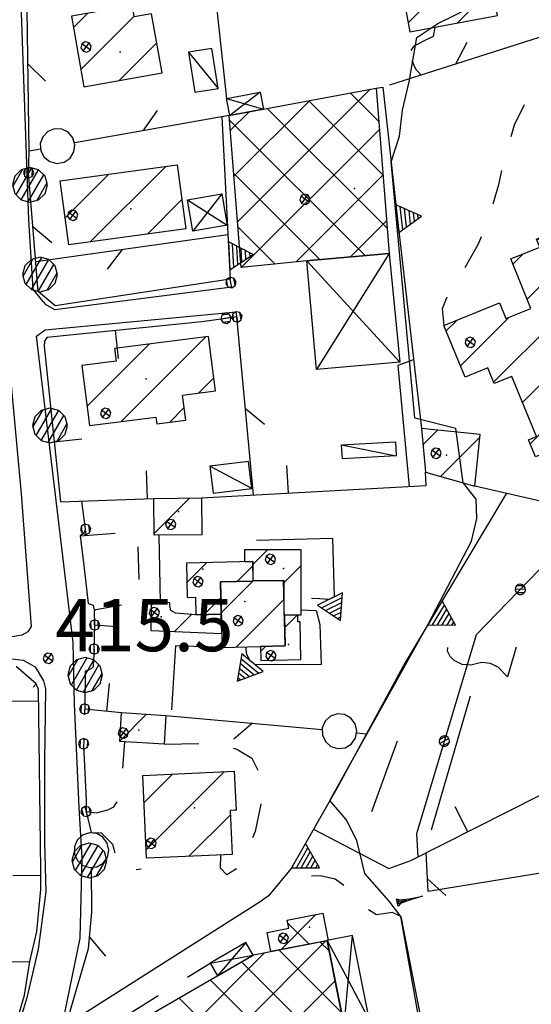
# Model space of a CAD drawing. Extents: x 1512742 to 1517547, y 5069444 to 5076303.
# Drawn here: x 1514357 to 1514431, y 5071273 to 5071414 of the extents above; entities that cross this region are included whole.
import ezdxf

# ---------------------------------------------------------------- set-up
doc = ezdxf.new("R2010")
doc.units = 0
doc.header["$LTSCALE"] = 5
doc.header["$MEASUREMENT"] = 0
for name, pattern in [('20100000', [2, 1, -1]), ('33200000', [1, -1]), ('51000000', [10, 2.5, 5, 2.5]), ('52000000', [10, 2.5, 2, -0.5, -0.5, 2, 2.5]), ('53000000', [5, 2.5, 2.5]), ('54000000', [5, 2.5, 2.5]), ('55000000', [8, 4, 4]), ('71100000', [6, 4, -1, -1]), ('87000000', [1, -1])]:
    doc.linetypes.add(name, pattern=pattern)
doc.layers.get('0').update_dxf_attribs({"linetype": 'CONTINUOUS'})
for name, color, linetype in [('20100000', 7, '20100000'), ('21000000', 7, 'CONTINUOUS'), ('21400000', 7, 'CONTINUOUS'), ('30000000', 7, 'CONTINUOUS'), ('32000000', 7, 'CONTINUOUS'), ('33200000', 7, '33200000'), ('40000000', 7, 'CONTINUOUS'), ('4000000V', 7, 'CONTINUOUS'), ('41000000', 7, 'CONTINUOUS'), ('4100000V', 7, 'CONTINUOUS'), ('51000000', 7, '51000000'), ('52000000', 7, '52000000'), ('53000000', 7, '53000000'), ('54000000', 7, '54000000'), ('55000000', 7, '55000000'), ('63000000', 7, 'CONTINUOUS'), ('71100000', 7, '71100000'), ('80000000', 7, 'CONTINUOUS'), ('81000000', 7, 'CONTINUOUS'), ('81100000', 7, 'CONTINUOUS'), ('83000000', 254, 'CONTINUOUS'), ('87000000', 7, '87000000'), ('C3000000', 7, 'CONTINUOUS'), ('C3200000', 7, 'CONTINUOUS'), ('TOPOQTER', 7, 'CONTINUOUS')]:
    doc.layers.add(name, color=color, linetype=linetype)
doc.styles.get("Standard").update_dxf_attribs({"font": 'TXT', "height": 0.2})

# ---------------------------------------------------------------- blocks, each defined once
blk = doc.blocks.new('CAMP_8D2CF1CA')
at = {"layer": 'C3200000'}
for p, q in [((1514374.861, 5071256.475), (1514401.228, 5071282.842)), ((1514401.731, 5071281.405), (1514400.446, 5071282.69)), ((1514403.481, 5071272.584), (1514394.525, 5071281.54)), ((1514373.806, 5071262.491), (1514392.452, 5071281.137)), ((1514405.231, 5071263.763), (1514389.157, 5071279.836)), ((1514375.916, 5071250.459), (1514402.58, 5071277.123)), ((1514406.981, 5071254.941), (1514384.686, 5071277.237)), ((1514404.842, 5071250.01), (1514380.214, 5071274.637)), ((1514372.75, 5071268.506), (1514377.031, 5071272.787)), ((1514398.923, 5071248.858), (1514375.742, 5071272.038)), ((1514383.004, 5071250.476), (1514403.751, 5071271.223)), ((1514393.003, 5071247.706), (1514372.867, 5071267.843)), ((1514386.724, 5071247.125), (1514404.922, 5071265.322)), ((1514383.134, 5071250.504), (1514374.371, 5071259.267)), ((1514394.708, 5071248.038), (1514406.092, 5071259.422)), ((1514403.487, 5071249.746), (1514407.263, 5071253.521)), ((1514377.325, 5071249.242), (1514375.876, 5071250.691))]:
    blk.add_line(p, q, dxfattribs=at)
blk = doc.blocks.new('81000000')
for p, q in [((-0.106, 0.106), (-0.15, 0)), ((-0.15, 0), (-0.106, -0.106)), ((0, 0.15), (-0.106, 0.106)), ((-0.106, -0.106), (0.106, 0.106)), ((0.106, -0.106), (-0.106, 0.106)), ((0.106, 0.106), (0, 0.15)), ((0.15, 0), (0.106, 0.106)), ((0.106, -0.106), (0.15, 0)), ((-0.106, -0.106), (0, -0.15)), ((0, -0.15), (0.106, -0.106))]:
    blk.add_line(p, q)
blk = doc.blocks.new('55000000')
for p, q in [((0, 0.693), (-0.4, 0)), ((0.054, 0.6), (-0.054, 0.6)), ((0.4, 0), (0, 0.693)), ((0.192, 0.36), (-0.192, 0.36)), ((0.123, 0.48), (-0.123, 0.48)), ((-0.4, 0), (0.4, 0)), ((0.33, 0.12), (-0.33, 0.12)), ((0.262, 0.24), (-0.262, 0.24))]:
    blk.add_line(p, q)
blk = doc.blocks.new('52000002')
blk.add_line((0, 0), (0.5, 0.5))
blk = doc.blocks.new('CAMP_FC5E347C')
at = {"layer": 'C3000000'}
for p, q in [((1514381.3, 5071334.298), (1514384.163, 5071337.161)), ((1514388.512, 5071334.438), (1514390.78, 5071336.706)), ((1514383.792, 5071329.718), (1514386.187, 5071332.113))]:
    blk.add_line(p, q, dxfattribs=at)
blk = doc.blocks.new('CAMP_50C920FB')
at = {"layer": 'C3000000'}
for p, q in [((1514386.239, 5071329.963), (1514390.771, 5071334.495)), ((1514388.388, 5071325.041), (1514395.251, 5071331.904))]:
    blk.add_line(p, q, dxfattribs=at)
blk = doc.blocks.new('CAMP_9C64AF67')
at = {"layer": 'C3200000'}
for p, q in [((1514388.571, 5071386.079), (1514407.611, 5071405.119)), ((1514408.817, 5071400.512), (1514404.743, 5071404.585)), ((1514388.053, 5071392.632), (1514398.924, 5071403.503)), ((1514409.423, 5071392.835), (1514398.782, 5071403.476)), ((1514387.535, 5071399.185), (1514390.236, 5071401.886)), ((1514410.03, 5071385.157), (1514392.82, 5071402.367)), ((1514406.88, 5071381.235), (1514387.415, 5071400.701)), ((1514389.104, 5071379.541), (1514408.909, 5071399.346)), ((1514400.384, 5071380.66), (1514388.022, 5071393.023)), ((1514396.963, 5071380.328), (1514409.426, 5071392.792)), ((1514404.752, 5071381.047), (1514409.944, 5071386.239)), ((1514393.947, 5071380.026), (1514388.629, 5071385.345))]:
    blk.add_line(p, q, dxfattribs=at)
blk = doc.blocks.new('CAMP_7487FB2E')
at = {"layer": 'C3000000'}
for p, q in [((1514371.859, 5071357.417), (1514383.988, 5071369.546)), ((1514366.997, 5071359.626), (1514375.885, 5071368.514)), ((1514383.033, 5071361.52), (1514385.189, 5071363.676)), ((1514378.806, 5071357.293), (1514380.922, 5071359.409))]:
    blk.add_line(p, q, dxfattribs=at)
blk = doc.blocks.new('54000000')
blk.add_line((0, 0), (0, 0.8))
blk = doc.blocks.new('93000000')
for p, q in [((-0.106, 0.106), (-0.15, 0)), ((-0.15, 0), (-0.106, -0.106)), ((0, 0.15), (-0.106, 0.106)), ((-0.106, -0.106), (-0.106, 0.106)), ((0.106, 0.106), (0, 0.15)), ((0, -0.15), (0, 0.15)), ((0.15, 0), (0.106, 0.106)), ((0.106, -0.106), (0.106, 0.106)), ((0.106, -0.106), (0.15, 0)), ((-0.106, -0.106), (0, -0.15)), ((0, -0.15), (0.106, -0.106))]:
    blk.add_line(p, q)
blk = doc.blocks.new('80000000')
for p, q in [((-0.106, 0.106), (-0.15, 0)), ((-0.15, 0), (-0.106, -0.106)), ((0, 0.15), (-0.106, 0.106)), ((-0.106, -0.106), (0.106, 0.106)), ((0.106, -0.106), (-0.106, 0.106)), ((0.106, 0.106), (0, 0.15)), ((0.15, 0), (0.106, 0.106)), ((0.106, -0.106), (0.15, 0)), ((-0.106, -0.106), (0, -0.15)), ((0, -0.15), (0.106, -0.106))]:
    blk.add_line(p, q)
blk = doc.blocks.new('CAMP_683A5FC0')
at = {"layer": 'C3000000'}
for p, q in [((1514376.163, 5071330.985), (1514376.719, 5071331.541)), ((1514379.518, 5071327.269), (1514381.98, 5071329.73))]:
    blk.add_line(p, q, dxfattribs=at)
blk = doc.blocks.new('CAMP_56FCA1F9')
at = {"layer": 'C3000000'}
blk.add_line((1514371.669, 5071311.54), (1514375.527, 5071315.399), dxfattribs=at)
blk = doc.blocks.new('CAMP_D1F315C1')
at = {"layer": 'C3000000'}
for p, q in [((1514375.16, 5071302.718), (1514379.249, 5071306.807)), ((1514375.455, 5071295.942), (1514386.679, 5071307.166)), ((1514388.193, 5071301.609), (1514388.359, 5071301.775)), ((1514381.556, 5071294.972), (1514387.555, 5071300.97))]:
    blk.add_line(p, q, dxfattribs=at)
blk = doc.blocks.new('52000001')
for p, q in [((-0.405, 0.294), (-0.489, 0.104)), ((-0.25, 0.433), (-0.405, 0.294)), ((-0.052, 0.497), (-0.25, 0.433)), ((0.155, 0.476), (-0.052, 0.497)), ((0.335, 0.372), (0.155, 0.476)), ((0.457, 0.203), (0.335, 0.372)), ((-0.489, 0.104), (-0.489, -0.104)), ((0.5, 0), (0.457, 0.203)), ((0.457, -0.203), (0.5, 0)), ((-0.489, -0.104), (-0.405, -0.294)), ((0.335, -0.372), (0.457, -0.203)), ((-0.405, -0.294), (-0.25, -0.433)), ((-0.25, -0.433), (-0.052, -0.497)), ((-0.052, -0.497), (0.155, -0.476)), ((0.155, -0.476), (0.335, -0.372))]:
    blk.add_line(p, q)
blk = doc.blocks.new('CAMP_CDF4FA85')
at = {"layer": 'C3000000'}
blk.add_line((1514376.611, 5071341.348), (1514381.693, 5071346.43), dxfattribs=at)
blk = doc.blocks.new('63000000')
for p, q in [((-0.488, -0.045), (-0.205, 0.445)), ((-0.25, 0.433), (-0.433, 0.25)), ((-0.396, -0.287), (0.05, 0.487)), ((0, 0.5), (-0.25, 0.433)), ((-0.25, -0.433), (0.25, 0.433)), ((-0.05, -0.487), (0.396, 0.287)), ((0.25, 0.433), (0, 0.5)), ((0.433, 0.25), (0.25, 0.433)), ((-0.433, 0.25), (-0.5, 0)), ((-0.5, 0), (-0.433, -0.25)), ((0.205, -0.445), (0.488, 0.045)), ((0.5, 0), (0.433, 0.25)), ((0.433, -0.25), (0.5, 0)), ((-0.433, -0.25), (-0.25, -0.433)), ((0.25, -0.433), (0.433, -0.25)), ((-0.25, -0.433), (0, -0.5)), ((0, -0.5), (0.25, -0.433))]:
    blk.add_line(p, q)
blk = doc.blocks.new('CAMP_357C95D0')
at = {"layer": 'C3000000'}
for p, q in [((1514363.847, 5071386.668), (1514370.126, 5071392.946)), ((1514367.453, 5071383.203), (1514378.321, 5071394.071)), ((1514375.649, 5071384.328), (1514380.598, 5071389.277))]:
    blk.add_line(p, q, dxfattribs=at)
blk = doc.blocks.new('CAMP_4DDDC6AF')
at = {"layer": 'C3000000'}
for p, q in [((1514365.036, 5071413.98), (1514367.066, 5071416.01)), ((1514366.094, 5071407.967), (1514373.75, 5071415.623)), ((1514371.574, 5071406.376), (1514376.977, 5071411.778))]:
    blk.add_line(p, q, dxfattribs=at)
blk = doc.blocks.new('CAMP_BE736418')
at = {"layer": 'C3000000'}
for p, q in [((1514431.503, 5071383.431), (1514431.827, 5071383.755)), ((1514430.119, 5071374.975), (1514437.384, 5071382.24)), ((1514428.067, 5071379.994), (1514429.558, 5071381.485)), ((1514425.293, 5071363.079), (1514439.924, 5071377.71)), ((1514441.563, 5071372.277), (1514442.63, 5071373.344)), ((1514418.489, 5071370.417), (1514420.061, 5071371.988)), ((1514420.545, 5071365.401), (1514427.527, 5071372.384)), ((1514429.435, 5071360.149), (1514437.225, 5071367.94)), ((1514430.551, 5071354.194), (1514438.274, 5071361.917)), ((1514438.991, 5071362.634), (1514439.259, 5071362.902)), ((1514440.116, 5071356.688), (1514440.322, 5071356.894))]:
    blk.add_line(p, q, dxfattribs=at)
blk = doc.blocks.new('CAMP_A98A2E61')
at = {"layer": 'C3000000'}
for p, q in [((1514390.799, 5071336.918), (1514392.928, 5071339.047)), ((1514395.246, 5071334.294), (1514397.648, 5071336.696))]:
    blk.add_line(p, q, dxfattribs=at)
blk = doc.blocks.new('CAMP_D9888057')
at = {"layer": 'C3000000'}
for p, q in [((1514395.347, 5071327.867), (1514397.106, 5071329.625)), ((1514391.876, 5071324.395), (1514392.624, 5071325.144))]:
    blk.add_line(p, q, dxfattribs=at)
blk = doc.blocks.new('7923000S')
for p, q in [((-0.154, 0.729), (-0.074, 0.87)), ((-0.074, 0.87), (0.046, 0.991)), ((0.046, 0.991), (0.155, 1.007)), ((-0.203, 0.481), (-0.154, 0.729)), ((-0.154, 0.233), (-0.203, 0.481)), ((-0.074, 0.093), (-0.154, 0.233)), ((0.007, -0.048), (-0.074, 0.093)), ((0.056, -0.296), (0.007, -0.048)), ((-0.181, -0.873), (0.007, -0.544)), ((0.007, -0.544), (0.056, -0.296)), ((0.704, -0.873), (-0.181, -0.873))]:
    blk.add_line(p, q)
blk = doc.blocks.new('51000000')
for p, q in [((-0.147, -0.005), (0.005, 0.147)), ((-0.121, 0.088), (-0.147, 0.031)), ((-0.147, 0.031), (-0.147, -0.031)), ((-0.075, 0.13), (-0.121, 0.088)), ((-0.104, -0.104), (0.105, 0.105)), ((-0.016, 0.149), (-0.075, 0.13)), ((0.046, 0.143), (-0.016, 0.149)), ((-0.007, -0.148), (0.148, 0.007)), ((0.1, 0.112), (0.046, 0.143)), ((0.137, 0.061), (0.1, 0.112)), ((0.15, 0), (0.137, 0.061)), ((0.137, -0.061), (0.15, 0)), ((-0.147, -0.031), (-0.121, -0.088)), ((-0.121, -0.088), (-0.075, -0.13)), ((-0.075, -0.13), (-0.016, -0.149)), ((-0.016, -0.149), (0.046, -0.143)), ((0.046, -0.143), (0.1, -0.112)), ((0.1, -0.112), (0.137, -0.061))]:
    blk.add_line(p, q)
blk = doc.blocks.new('CAMP_C7B5D44D')
at = {"layer": 'C3200000'}
for p, q in [((1514394.766, 5071281.587), (1514399.805, 5071286.626)), ((1514398.83, 5071282.376), (1514395.789, 5071285.416))]:
    blk.add_line(p, q, dxfattribs=at)
blk = doc.blocks.new('85100000')
for p, q in [((-1, 0), (-0.481, 0.028)), ((-0.481, -0.028), (-1, 0)), ((-0.481, 0.028), (-0.105, 0.072)), ((-0.361, 0), (-0.089, 0.032)), ((-0.089, -0.032), (-0.361, 0)), ((-0.105, 0.072), (0, 0.15)), ((-0.089, 0.032), (-0.042, 0.067)), ((-0.042, 0.067), (-0.042, -0.067)), ((0, 0.15), (0, -0.15)), ((-0.105, -0.072), (-0.481, -0.028)), ((0, -0.15), (-0.105, -0.072)), ((-0.042, -0.067), (-0.089, -0.032))]:
    blk.add_line(p, q)
blk = doc.blocks.new('CAMP_DCFAE288')
at = {"layer": 'C3000000'}
for p, q in [((1514415.155, 5071354.079), (1514417.242, 5071356.166)), ((1514417.685, 5071349.538), (1514423.337, 5071355.191))]:
    blk.add_line(p, q, dxfattribs=at)
blk = doc.blocks.new('CAMP_B9874020')
at = {"layer": 'C3000000'}
for p, q in [((1514410.816, 5071426.588), (1514418.548, 5071434.32)), ((1514409.703, 5071432.546), (1514409.765, 5071432.607)), ((1514411.929, 5071420.63), (1514422.177, 5071430.878)), ((1514413.042, 5071414.672), (1514423.332, 5071424.961)), ((1514420.059, 5071414.618), (1514425.122, 5071419.68))]:
    blk.add_line(p, q, dxfattribs=at)

msp = doc.modelspace()

# ---------------------------------------------------------------- linework, layer by layer
at = {"layer": '20100000', "flags": 128}
for points in [[(1514436.299, 5071409.258), (1514430.782, 5071404.719), (1514428.107, 5071399.243), (1514426.621, 5071394.289), (1514425.839, 5071390.641), (1514424.497, 5071386.094), (1514422.924, 5071382.133), (1514421.273, 5071379.172), (1514418.939, 5071375.844), (1514417.775, 5071372.868), (1514418.009, 5071370.477)], [(1514365.867, 5071340.29), (1514373.587, 5071340.86), (1514374.073, 5071339.664), (1514374.237, 5071334.016)], [(1514309.643, 5071299.891), (1514325.103, 5071299.539), (1514325.027, 5071290.461), (1514345.808, 5071290.188), (1514345.768, 5071295.61), (1514348.552, 5071296.368), (1514350.449, 5071297.829), (1514351.386, 5071299.899), (1514350.858, 5071307.102), (1514351.077, 5071309.313), (1514352.154, 5071311.008), (1514353.708, 5071312.579), (1514359.518, 5071319.016)], [(1514366.685, 5071300.696), (1514368.188, 5071300.508), (1514369.826, 5071300.954), (1514370.671, 5071301.383), (1514371.604, 5071302.672), (1514372.248, 5071310.704)], [(1514377.87, 5071310.352), (1514385, 5071310.485), (1514388.302, 5071309.641), (1514390.488, 5071308.36), (1514391.934, 5071305.43), (1514391.752, 5071301.743), (1514390.945, 5071297.844), (1514389.809, 5071295.133), (1514388.138, 5071292.383), (1514386.872, 5071291.61), (1514385.969, 5071292.579), (1514386.037, 5071294.438)], [(1514367.435, 5071297.704), (1514368.854, 5071297.618), (1514370.476, 5071296.024), (1514370.964, 5071294.133), (1514371.699, 5071292.102), (1514374.57, 5071292.485)], [(1514411.839, 5071285.633), (1514410.623, 5071286.188), (1514408.36, 5071285.86), (1514406.449, 5071287.055), (1514404.559, 5071289.414), (1514402.433, 5071290.969), (1514400.304, 5071291.469), (1514398.747, 5071291.422), (1514396.123, 5071292.524)], [(1514356.702, 5071226.188), (1514356.072, 5071227.579), (1514356.372, 5071229.758), (1514357.234, 5071232.321), (1514358.952, 5071236.172), (1514362.275, 5071243.852), (1514363.952, 5071249.375), (1514365.623, 5071255.969), (1514366.578, 5071261.868), (1514366.752, 5071265.477), (1514367.386, 5071267.219), (1514368.621, 5071268.219), (1514372.065, 5071271.18), (1514384.497, 5071278.938)]]:
    msp.add_lwpolyline(points, dxfattribs=at)
at = {"layer": '21000000', "flags": 128}
for points in [[(1514359.087, 5071375.664), (1514358.496, 5071385.579), (1514357.359, 5071416.688), (1514357.563, 5071427.047), (1514358.033, 5071442.985), (1514358.974, 5071461.633), (1514360.08, 5071496.11), (1514360.485, 5071512.844), (1514360.381, 5071526.172)], [(1514353.306, 5071459.469), (1514351.732, 5071449.774), (1514351.112, 5071431.305), (1514351.132, 5071405.508), (1514353.471, 5071388.469), (1514355.849, 5071362.891), (1514357.405, 5071346.289), (1514358.832, 5071327.243), (1514358.33, 5071326.485), (1514357.467, 5071325.993), (1514356.366, 5071325.813), (1514322.141, 5071323.461), (1514286.167, 5071321.446), (1514285.884, 5071321.844), (1514285.047, 5071325.25)], [(1514341.894, 5071206.172), (1514339.567, 5071218.211), (1514338.943, 5071224.258), (1514339.149, 5071227.149), (1514340.982, 5071229.938), (1514344.11, 5071234.032), (1514349.979, 5071240.407), (1514354.058, 5071244.821), (1514356.5, 5071247.969), (1514358.692, 5071252.383), (1514360.395, 5071259.93), (1514363.004, 5071266.422), (1514363.657, 5071271.789), (1514365.845, 5071282.516), (1514366.154, 5071294.024), (1514365.69, 5071301.258), (1514365.042, 5071316.133), (1514364.844, 5071324.969), (1514359.6, 5071368.961)], [(1514289.363, 5071317.664), (1514292.015, 5071318.235), (1514332.2, 5071321.407), (1514354.429, 5071322.782), (1514357.677, 5071322.446), (1514359.403, 5071321.469), (1514360.575, 5071319.438), (1514360.866, 5071318.297), (1514360.725, 5071307.93), (1514360.751, 5071296.227), (1514360.938, 5071289.141), (1514359.833, 5071280.922), (1514358.179, 5071273.969), (1514354.358, 5071261.407), (1514350.48, 5071251.297), (1514345.331, 5071243.164), (1514340.36, 5071236.602), (1514338.665, 5071234.758), (1514334.995, 5071231.414), (1514334.032, 5071231.258), (1514331.586, 5071231.719)]]:
    msp.add_lwpolyline(points, dxfattribs=at)
at = {"layer": '21400000', "flags": 128}
for points in [[(1514387.575, 5071375.969), (1514362.198, 5071372.696), (1514360.988, 5071373.414), (1514360.304, 5071374.18), (1514359.087, 5071375.664)], [(1514359.6, 5071368.961), (1514360.802, 5071369.829), (1514388.206, 5071372.43)]]:
    msp.add_lwpolyline(points, dxfattribs=at)
at = {"layer": '30000000', "flags": 128}
for points in [[(1514409.539, 5071431.86), (1514413.134, 5071412.618), (1514425.709, 5071414.969), (1514424.528, 5071421.297), (1514423.778, 5071421.149), (1514421.242, 5071434.141)], [(1514366.377, 5071404.743), (1514377.591, 5071406.743), (1514376.073, 5071415.235), (1514373.612, 5071414.797), (1514373.328, 5071416.407), (1514364.596, 5071414.868)], [(1514381.019, 5071384.352), (1514364.226, 5071382.047), (1514362.962, 5071391.25), (1514379.755, 5071393.555)], [(1514435.913, 5071384.766), (1514439.158, 5071376.727), (1514440.58, 5071377.305), (1514442.696, 5071372.063), (1514436.172, 5071369.43), (1514439.159, 5071362.032), (1514437.97, 5071361.547), (1514440.209, 5071356.055), (1514433.214, 5071353.204), (1514433.474, 5071352.563), (1514431.143, 5071351.618), (1514430.149, 5071354.071), (1514431.273, 5071354.532), (1514427.756, 5071363.149), (1514425.232, 5071362.118), (1514424.297, 5071364.391), (1514421.05, 5071363.055), (1514418.009, 5071370.477), (1514425.977, 5071373.743), (1514426.912, 5071371.461), (1514430.5, 5071372.93), (1514427.603, 5071380.016), (1514431.753, 5071381.711), (1514431.282, 5071382.86)], [(1514384.27, 5071368.868), (1514370.771, 5071367.149), (1514371.001, 5071365.336), (1514366.101, 5071364.711), (1514367.196, 5071356.11), (1514376.72, 5071357.321), (1514376.848, 5071356.329), (1514381, 5071356.86), (1514380.534, 5071360.485), (1514385.273, 5071361.094)], [(1514414.791, 5071355.664), (1514415.354, 5071349.414), (1514422.458, 5071347.422), (1514423.219, 5071354.813)], [(1514376.409, 5071345.649), (1514383.225, 5071345.711), (1514383.273, 5071340.422), (1514376.458, 5071340.36)], [(1514397.493, 5071328.891), (1514395.091, 5071328.891), (1514395.091, 5071333.813), (1514390.644, 5071333.813), (1514390.644, 5071336.563), (1514389.452, 5071336.563), (1514389.452, 5071338.313), (1514397.493, 5071338.313)], [(1514386.089, 5071329.047), (1514385.976, 5071333.649), (1514390.677, 5071333.758), (1514390.611, 5071336.579), (1514381.08, 5071336.36), (1514381.195, 5071331.438), (1514382.379, 5071331.469), (1514382.448, 5071328.954)], [(1514386.206, 5071324.258), (1514395.255, 5071324.477), (1514395.032, 5071333.868), (1514385.976, 5071333.649)], [(1514386.158, 5071326.258), (1514386.089, 5071329.047), (1514382.448, 5071328.954), (1514379.497, 5071329.157), (1514378.871, 5071329.555), (1514378.701, 5071330.243), (1514378.688, 5071330.633), (1514376.01, 5071330.852), (1514375.998, 5071326.672)], [(1514395.151, 5071328.891), (1514395.255, 5071324.477), (1514391.702, 5071324.391), (1514391.752, 5071322.383), (1514397.514, 5071322.532), (1514397.375, 5071327.922), (1514397.085, 5071327.922), (1514397.085, 5071328.891)], [(1514371.77, 5071314.891), (1514378.13, 5071314.493), (1514377.87, 5071310.352), (1514371.51, 5071310.75)], [(1514374.836, 5071305.868), (1514387.944, 5071306.5), (1514388.211, 5071300.883), (1514387.373, 5071300.844), (1514387.648, 5071294.508), (1514375.354, 5071293.977)]]:
    msp.add_lwpolyline(points, close=True, dxfattribs=at)
at = {"layer": '32000000', "flags": 128}
for points in [[(1514388.933, 5071378.805), (1514387.208, 5071400.618), (1514408.285, 5071404.539), (1514410.16, 5071380.805), (1514399.3, 5071379.844)], [(1514401.408, 5071282.172), (1514393.199, 5071280.579), (1514392.667, 5071283.321), (1514395.782, 5071283.93), (1514395.554, 5071285.094), (1514400.646, 5071286.086)], [(1514389.381, 5071246.297), (1514407.689, 5071249.86), (1514401.283, 5071282.149), (1514390.708, 5071280.094), (1514372.31, 5071269.399), (1514376.019, 5071248.258), (1514385.945, 5071250.414), (1514386.564, 5071246.391)]]:
    msp.add_lwpolyline(points, close=True, dxfattribs=at)
at = {"layer": '33200000', "flags": 128}
for points in [[(1514358.457, 5071392.399), (1514358.513, 5071395.516)], [(1514386.751, 5071371.485), (1514383.304, 5071370.977)], [(1514366.628, 5071341.22), (1514366.091, 5071345.258)], [(1514367.93, 5071327.472), (1514367.891, 5071329.473)], [(1514367.85, 5071324.024), (1514367.93, 5071327.472)], [(1514366.685, 5071300.696), (1514367.435, 5071297.704)]]:
    msp.add_lwpolyline(points, dxfattribs=at)
at = {"layer": '40000000', "flags": 128}
for points in [[(1514381.369, 5071409.711), (1514382.303, 5071403.961), (1514385.661, 5071404.508), (1514384.73, 5071410.258)], [(1514403.345, 5071353.322), (1514411.077, 5071353.752), (1514411.188, 5071351.755), (1514403.456, 5071351.325)], [(1514384.929, 5071346.383), (1514390.461, 5071347.063), (1514389.985, 5071350.954), (1514384.455, 5071350.282)]]:
    msp.add_lwpolyline(points, close=True, dxfattribs=at)
at = {"layer": '4000000V', "flags": 128}
for points in [[(1514381.369, 5071409.711), (1514385.661, 5071404.508)], [(1514403.345, 5071353.322), (1514411.188, 5071351.755)], [(1514390.461, 5071347.063), (1514384.455, 5071350.282)]]:
    msp.add_lwpolyline(points, dxfattribs=at)
at = {"layer": '41000000', "flags": 128}
for points in [[(1514392.116, 5071401.524), (1514387.296, 5071400.633), (1514386.843, 5071403.079), (1514391.668, 5071403.969)], [(1514386.172, 5071389.352), (1514386.948, 5071384.868), (1514382.008, 5071384.008), (1514381.23, 5071388.493)], [(1514399.299, 5071379.844), (1514410.16, 5071380.805), (1514411.683, 5071365.227), (1514399.729, 5071364.172), (1514398.359, 5071379.758)], [(1514401.278, 5071282.172), (1514403.701, 5071269.954), (1514407.339, 5071270.672), (1514404.923, 5071282.891)], [(1514385.564, 5071277.102), (1514390.672, 5071280.071), (1514389.608, 5071281.907), (1514384.497, 5071278.938)]]:
    msp.add_lwpolyline(points, close=True, dxfattribs=at)
at = {"layer": '4100000V', "flags": 128}
for points in [[(1514386.843, 5071403.079), (1514392.116, 5071401.524)], [(1514391.668, 5071403.969), (1514387.296, 5071400.633)], [(1514386.172, 5071389.352), (1514382.008, 5071384.008)], [(1514381.23, 5071388.493), (1514386.948, 5071384.868)], [(1514410.16, 5071380.805), (1514399.729, 5071364.172)], [(1514411.683, 5071365.227), (1514398.359, 5071379.758)], [(1514403.701, 5071269.954), (1514404.923, 5071282.891)], [(1514389.608, 5071281.907), (1514385.564, 5071277.102)], [(1514401.278, 5071282.172), (1514407.339, 5071270.672)], [(1514384.497, 5071278.938), (1514390.672, 5071280.071)]]:
    msp.add_lwpolyline(points, dxfattribs=at)
at = {"layer": '51000000', "flags": 128}
for points in [[(1514393.13, 5071422.899), (1514393.466, 5071420.125), (1514385.16, 5071418.446), (1514386.842, 5071403.079)], [(1514358.513, 5071395.516), (1514358.214, 5071419.18)], [(1514362.261, 5071373.313), (1514359.84, 5071375.344), (1514358.457, 5071392.399)], [(1514359.49, 5071379.664), (1514387.044, 5071383.524)], [(1514390.694, 5071346.125), (1514388.336, 5071371.704), (1514386.751, 5071371.485)], [(1514450.951, 5071294.954), (1514415.757, 5071289.188), (1514415.495, 5071294.789)], [(1514349.652, 5071250.969), (1514351.564, 5071255.188), (1514355.114, 5071265.039), (1514357.848, 5071274.344), (1514358.613, 5071279.172)]]:
    msp.add_lwpolyline(points, dxfattribs=at)
at = {"layer": '52000000', "flags": 128}
for points in [[(1514431.658, 5071411.813), (1514409.278, 5071404.672)], [(1514387.208, 5071400.618), (1514358.513, 5071395.516)], [(1514378.13, 5071314.493), (1514406.911, 5071311.868)], [(1514366.327, 5071310.235), (1514366.716, 5071302.258), (1514366.685, 5071300.696)], [(1514365.311, 5071270.977), (1514364.42, 5071271.649), (1514364.417, 5071272.047), (1514367.056, 5071281.024), (1514367.536, 5071286.227), (1514367.435, 5071297.704)]]:
    msp.add_lwpolyline(points, dxfattribs=at)
at = {"layer": '53000000', "flags": 128}
msp.add_lwpolyline([(1514437.658, 5071341.571), (1514422.65, 5071326.039), (1514414.09, 5071297.477), (1514414.271, 5071294.172)], dxfattribs=at)
at = {"layer": '54000000', "flags": 128}
for points in [[(1514383.315, 5071370.985), (1514361.052, 5071368.743), (1514360.729, 5071368.219), (1514360.69, 5071367.524), (1514363.001, 5071345.141)], [(1514383.225, 5071345.711), (1514415.455, 5071347.485), (1514415.354, 5071349.414)], [(1514363.001, 5071345.141), (1514376.41, 5071345.649)], [(1514366.628, 5071341.22), (1514366.331, 5071340.588), (1514365.867, 5071340.29), (1514366.391, 5071336.03), (1514367.014, 5071330.572), (1514367.732, 5071330.322), (1514367.779, 5071330.069), (1514367.891, 5071329.473)], [(1514367.93, 5071327.472), (1514371.066, 5071327.258)], [(1514367.85, 5071324.024), (1514367.724, 5071321.589), (1514367.69, 5071321.482), (1514367.451, 5071321.222), (1514367.152, 5071321.015), (1514366.742, 5071320.872), (1514366.544, 5071320.829), (1514366.502, 5071315.414), (1514371.77, 5071314.891)], [(1514359.518, 5071319.016), (1514356.653, 5071321.524)], [(1514358.613, 5071279.172), (1514359.617, 5071283.485), (1514360.22, 5071289.508), (1514360.185, 5071292.375), (1514359.884, 5071318.196), (1514359.518, 5071319.016)], [(1514410.129, 5071292.493), (1514413.268, 5071293.664), (1514454.995, 5071314.743), (1514455.787, 5071314.954), (1514474.933, 5071317.907), (1514480.693, 5071305.282)], [(1514309.643, 5071300.477), (1514309.6, 5071278.297), (1514358.613, 5071279.172)], [(1514399.332, 5071298.164), (1514410.129, 5071292.493)]]:
    msp.add_lwpolyline(points, dxfattribs=at)
at = {"layer": '55000000', "flags": 128}
for points in [[(1514416.729, 5071413.289), (1514416.471, 5071411.961), (1514415.013, 5071411.243), (1514413.658, 5071410.516), (1514413.259, 5071409.961)], [(1514413.408, 5071408.524), (1514413.922, 5071407.321), (1514414.754, 5071406.422)], [(1514408.285, 5071404.539), (1514409.278, 5071404.672), (1514411.389, 5071385.274), (1514414.791, 5071355.664)], [(1514386.183, 5071400.438), (1514387.37, 5071377.118), (1514362.261, 5071373.313)], [(1514413.658, 5071365.532), (1514411.398, 5071364.704), (1514413.023, 5071347.352)], [(1514427.014, 5071346.375), (1514412.391, 5071321.985), (1514402.65, 5071304), (1514396.123, 5071292.524), (1514392.844, 5071288.594), (1514391.644, 5071287.743), (1514365.311, 5071270.977)], [(1514463.617, 5071337.985), (1514422.458, 5071347.422)], [(1514377.129, 5071340.368), (1514377.33, 5071330.743)], [(1514391.157, 5071339.649), (1514402.024, 5071339.954), (1514402.294, 5071331.516), (1514401.495, 5071331.125), (1514400.161, 5071331.235), (1514399.04, 5071331.282)], [(1514397.493, 5071329.649), (1514399.714, 5071329.555), (1514400.212, 5071327.555), (1514400.396, 5071321.797), (1514390.95, 5071321.743), (1514390.247, 5071322.321), (1514389.756, 5071323.243), (1514389.627, 5071324.344)], [(1514386.206, 5071324.258), (1514379.537, 5071324.469), (1514378.95, 5071315.274)], [(1514411.839, 5071285.633), (1514416.363, 5071262.344)]]:
    msp.add_lwpolyline(points, dxfattribs=at)
at = {"layer": '71100000', "flags": 128}
for points in [[(1514416.257, 5071298.086), (1514424.129, 5071325.289)], [(1514407.695, 5071300.719), (1514411.358, 5071310.86)]]:
    msp.add_lwpolyline(points, dxfattribs=at)
at = {"layer": '81100000'}
for p in [(1514371.558, 5071409.704), (1514405.194, 5071390.141), (1514373.12, 5071387.227), (1514375.323, 5071362.813), (1514418.367, 5071351.868), (1514379.929, 5071343.774), (1514383.443, 5071335.469), (1514395.03, 5071335.563), (1514389.484, 5071330.86), (1514377.455, 5071328.633), (1514395.721, 5071324.672), (1514374.252, 5071312.36), (1514382.242, 5071301.204), (1514398.745, 5071284.11)]:
    msp.add_point(p, dxfattribs=at)
at = {"layer": '83000000', "flags": 128}
for points in [[(1514413.051, 5071405.469), (1514414.143, 5071411.797), (1514417.158, 5071413.813), (1514421.927, 5071416.172), (1514426.674, 5071417.164), (1514429.629, 5071419.829), (1514430.629, 5071423.469), (1514430.942, 5071427.321), (1514431.942, 5071429.805), (1514432.366, 5071432.805), (1514432.382, 5071436.188), (1514442.426, 5071439.196), (1514450.868, 5071446.61), (1514457.297, 5071450.774), (1514459.73, 5071457.993)], [(1514410.442, 5071393.977), (1514411.643, 5071397.649), (1514412.056, 5071401.36), (1514413.051, 5071405.469)], [(1514420.777, 5071347.891), (1514419.741, 5071355.664), (1514413.826, 5071357.149), (1514410.442, 5071393.977)], [(1514421.971, 5071339.485), (1514422.735, 5071342.743), (1514422.658, 5071345.524), (1514420.777, 5071347.891)], [(1514401.677, 5071302.289), (1514415.745, 5071327.579), (1514421.971, 5071339.485)], [(1514411.839, 5071285.633), (1514410.171, 5071287.813), (1514406.685, 5071291.813), (1514405.521, 5071296.524), (1514404, 5071299.547), (1514401.677, 5071302.289)], [(1514378.49, 5071205.055), (1514384.077, 5071205.493), (1514384.951, 5071208.297), (1514385.732, 5071212.649), (1514386.623, 5071217.508), (1514387.461, 5071223.266), (1514388.095, 5071227.61), (1514389.375, 5071232.696), (1514393.902, 5071234.922), (1514396.612, 5071237.743), (1514398.667, 5071240.899), (1514403.05, 5071242.727), (1514403.693, 5071247.055), (1514403.434, 5071254.579), (1514403.365, 5071260.961), (1514404.438, 5071262.938), (1514405.824, 5071264.391), (1514412.413, 5071267.985), (1514414.366, 5071271.243), (1514411.839, 5071285.633)]]:
    msp.add_lwpolyline(points, dxfattribs=at)

# ---------------------------------------------------------------- block references
at = {"layer": '33200000'}
for p, xscale, yscale, zscale, rotation in [((1514358.458, 5071392.399), 4.99999999954896, 4.99999999954896, 4.99999999954896, 358.9769698006141), ((1514387.459, 5071376.626), 5.000000000155561, 5.000000000155561, 5.000000000155561, 10.11465599272484), ((1514386.752, 5071371.485), 5.000000002015191, 5.000000002015191, 5.000000002015191, 98.37990400580902), ((1514388.337, 5071371.704), 5.000000000155561, 5.000000000155561, 5.000000000155561, 10.11465599272484), ((1514366.629, 5071341.22), 4.999999999836552, 4.999999999836552, 4.999999999836552, 7.576488982384763), ((1514367.93, 5071327.472), 5.000000000035358, 5.000000000035358, 5.000000000035358, 1.120820522055735), ((1514367.85, 5071324.024), 4.999999999520477, 4.999999999520477, 4.999999999520477, 358.6738971234285), ((1514366.503, 5071315.415), 4.999999999451685, 4.999999999451685, 4.999999999451685, 178.067109060476), ((1514366.334, 5071310.417), 4.999999999451685, 4.999999999451685, 4.999999999451685, 178.067109060476), ((1514366.685, 5071300.696), 4.999999999089875, 4.999999999089875, 4.999999999089875, 194.071437415989)]:
    msp.add_blockref('93000000', p, dxfattribs=dict(at, xscale=xscale, yscale=yscale, zscale=zscale, rotation=rotation))
at = {"layer": '51000000'}
for p, xscale, yscale, zscale, rotation in [((1514358.356, 5071408.015), 5.000000000392577, 5.000000000392577, 5.000000000392577, 270.7234861364195), ((1514359.086, 5071384.654), 5.000000000213364, 5.000000000213364, 5.000000000213364, 274.6354609192399), ((1514371.869, 5071381.398), 4.999999999911273, 4.999999999911273, 4.999999999911273, 187.9731130419012), ((1514389.547, 5071358.573), 5.000000001817204, 5.000000001817204, 5.000000001817204, 275.2658178157495), ((1514415.672, 5071291.023), 5.000000002306045, 5.000000002306045, 5.000000002306045, 272.6750565638786)]:
    msp.add_blockref('52000002', p, dxfattribs=dict(at, xscale=xscale, yscale=yscale, zscale=zscale, rotation=rotation))
at = {"layer": '52000000'}
for name, p, xscale, yscale, zscale, rotation in [('52000002', (1514419.749, 5071408.013), 4.999999999583257, 4.999999999583257, 4.999999999583257, 17.6960319370533), ('52000002', (1514374.902, 5071398.43), 5.000000000442798, 5.000000000442798, 5.000000000442798, 10.08093151403708), ('52000001', (1514362.595, 5071396.242), 5.000000001462904, 5.000000001462904, 5.000000001462904, 100.0809340185971), ('52000001', (1514403.027, 5071312.222), 4.999999999422998, 4.999999999422998, 4.999999999422998, 264.788744138846), ('52000002', (1514390.579, 5071313.357), 4.999999999381464, 4.999999999381464, 4.999999999381464, 174.7887416472242), ('52000001', (1514367.458, 5071295.131), 4.999999999526045, 4.999999999526045, 4.999999999526045, 0.5070290620952792), ('52000002', (1514367.206, 5071282.647), 4.999999998203345, 4.999999998203345, 4.999999998203345, 264.724133020952)]:
    msp.add_blockref(name, p, dxfattribs=dict(at, xscale=xscale, yscale=yscale, zscale=zscale, rotation=rotation))
at = {"layer": '53000000'}
for p, xscale, yscale, zscale, rotation in [((1514428.972, 5071332.582), 5.000000000297136, 5.000000000297136, 5.000000000297136, 135.9819496876535), ((1514418.085, 5071310.806), 5.000000000172038, 5.000000000172038, 5.000000000172038, 163.3176510693843)]:
    msp.add_blockref('51000000', p, dxfattribs=dict(at, xscale=xscale, yscale=yscale, zscale=zscale, rotation=rotation))
at = {"layer": '54000000'}
for p, xscale, yscale, zscale, rotation in [((1514370.878, 5071369.732), 5.000000000026361, 5.000000000026361, 5.000000000026361, 185.7511539718133), ((1514362.109, 5071353.784), 5.000000000584299, 5.000000000584299, 5.000000000584299, 275.8961647587471), ((1514375.493, 5071345.614), 5.000000000119726, 5.000000000119726, 5.000000000119726, 2.168786610781856), ((1514395.706, 5071346.398), 5.000000000036287, 5.000000000036287, 5.000000000036287, 3.149448621336051), ((1514367.862, 5071329.63), 4.999999999633273, 4.999999999633273, 4.999999999633273, 280.5987530397214), ((1514369.669, 5071315.1), 5.000000000061266, 5.000000000061266, 5.000000000061266, 354.3251692559107), ((1514359.904, 5071316.525), 5.000000001374355, 5.000000001374355, 5.000000001374355, 90.66741180661118), ((1514421.435, 5071297.79), 5.000000000520783, 5.000000000520783, 5.000000000520783, 26.80003347864762), ((1514360.196, 5071291.527), 5.000000000273475, 5.000000000273475, 5.000000000273475, 90.70250410494617)]:
    msp.add_blockref('54000000', p, dxfattribs=dict(at, xscale=xscale, yscale=yscale, zscale=zscale, rotation=rotation))
at = {"layer": '55000000'}
for p, xscale, yscale, zscale, rotation in [((1514411.334, 5071385.785), 5.000000001457171, 5.000000001457171, 5.000000001457171, 276.2116306134093), ((1514387.2, 5071380.464), 5.000000001790436, 5.000000001790436, 5.000000001790436, 272.9150587130745), ((1514401.678, 5071331.214), 4.999999999769178, 4.999999999769178, 4.999999999769178, 206.0585226614585), ((1514416.73, 5071329.222), 4.999999998488183, 4.999999998488183, 4.999999998488183, 239.0558167310568), ((1514390.557, 5071322.067), 5.000000000040027, 5.000000000040027, 5.000000000040027, 140.5722003044789), ((1514397.159, 5071294.344), 5.000000002037735, 5.000000002037735, 5.000000002037735, 240.3744478262627)]:
    msp.add_blockref('55000000', p, dxfattribs=dict(at, xscale=xscale, yscale=yscale, zscale=zscale, rotation=rotation))
at = {"layer": '63000000', "xscale": 5, "yscale": 5, "zscale": 5}
for p in [(1514358.641, 5071390.672), (1514360.091, 5071377.789), (1514361.515, 5071356.11), (1514366.558, 5071320.297), (1514367.162, 5071293.664)]:
    msp.add_blockref('63000000', p, dxfattribs=at)
at = {"layer": '71100000', "xscale": 4.999999997945729, "yscale": 4.999999997945729, "zscale": 4.999999997945729, "rotation": 73.8605582333781}
msp.add_blockref('7923000S', (1514423.207, 5071322.101), dxfattribs=at)
at = {"layer": '80000000', "xscale": 4.999999999999341, "yscale": 4.999999999999341, "zscale": 4.999999999999341, "rotation": 9.000000246966929}
msp.add_blockref('80000000', (1514361.283, 5071322.704), dxfattribs=at)
at = {"layer": '81000000', "xscale": 4.999999999999341, "yscale": 4.999999999999341, "zscale": 4.999999999999341, "rotation": 9.000000246966929}
for p in [(1514366.702, 5071410.446), (1514398.078, 5071388.602), (1514364.783, 5071386.274), (1514421.788, 5071368.047), (1514369.502, 5071357.86), (1514416.882, 5071352.133), (1514378.845, 5071341.899), (1514393.14, 5071336.883), (1514382.734, 5071333.696), (1514376.474, 5071329.235), (1514388.506, 5071328.071), (1514393.197, 5071323.079), (1514372.035, 5071311.969), (1514376.023, 5071296.11), (1514394.976, 5071282.485)]:
    msp.add_blockref('81000000', p, dxfattribs=at)
at = {"layer": '87000000', "xscale": 3.709114831074089, "yscale": 3.709114831074089, "zscale": 3.709114831074089, "rotation": 193.9978504725954}
msp.add_blockref('85100000', (1514411.339, 5071287.641), dxfattribs=at)
at = {"layer": 'C3000000'}
for name in ['CAMP_B9874020', 'CAMP_4DDDC6AF', 'CAMP_357C95D0', 'CAMP_BE736418', 'CAMP_7487FB2E', 'CAMP_DCFAE288', 'CAMP_CDF4FA85', 'CAMP_A98A2E61', 'CAMP_FC5E347C', 'CAMP_50C920FB', 'CAMP_683A5FC0', 'CAMP_D9888057', 'CAMP_56FCA1F9', 'CAMP_D1F315C1']:
    msp.add_blockref(name, (-0.155, -0.734), dxfattribs=at)
at = {"layer": 'C3200000'}
for name in ['CAMP_9C64AF67', 'CAMP_C7B5D44D', 'CAMP_8D2CF1CA']:
    msp.add_blockref(name, (-0.155, -0.734), dxfattribs=at)

# ---------------------------------------------------------------- texts
at = {"layer": 'TOPOQTER', "oblique": 10}
msp.add_text('415.5', height=7.5, dxfattribs=at).set_placement((1514362.283, 5071323.704))

doc.saveas('drawing.dxf')
